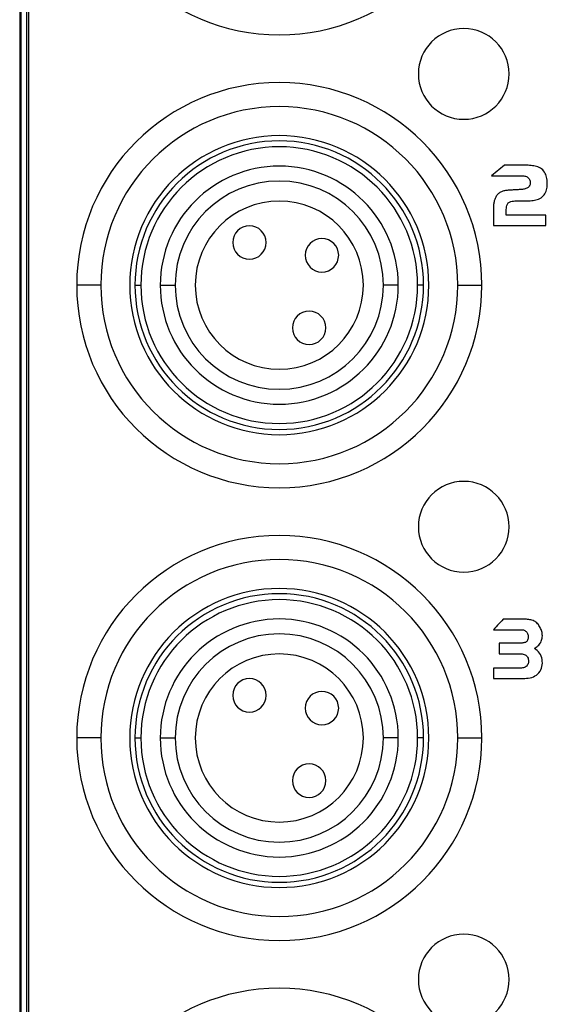
# Model space of a CAD drawing. Units: millimetres. Extents: x -26 to 26, y -78 to 78.
# Drawn here: x -26 to -9, y -17 to 16 of the extents above; entities that cross this region are included whole.
import ezdxf

# ---------------------------------------------------------------- set-up
doc = ezdxf.new("R2010")
doc.units = ezdxf.units.MM
doc.layers.add('THICK', color=7, linetype='Continuous')

msp = doc.modelspace()

# ---------------------------------------------------------------- linework, layer by layer
at = {"layer": 'THICK'}
for p, q in [((-26.475, 76.525), (-26.475, -76.525)), ((-26.25, 76.3), (-26.25, -76.3)), ((-26.177, 76.227), (-26.177, -76.227)), ((-26.432, 66.309), (-26.432, -66.309)), ((-10.429, 10.608), (-10.49, 10.558)), ((-10.368, 10.659), (-10.429, 10.608)), ((-10.307, 10.709), (-10.368, 10.659)), ((-10.245, 10.76), (-10.307, 10.709)), ((-10.184, 10.81), (-10.245, 10.76)), ((-10.137, 10.81), (-10.184, 10.81)), ((-10.09, 10.81), (-10.137, 10.81)), ((-10.042, 10.81), (-10.09, 10.81)), ((-9.995, 10.81), (-10.042, 10.81)), ((-9.948, 10.81), (-9.995, 10.81)), ((-9.901, 10.81), (-9.948, 10.81)), ((-9.854, 10.81), (-9.901, 10.81)), ((-9.807, 10.81), (-9.854, 10.81)), ((-9.759, 10.81), (-9.807, 10.81)), ((-9.712, 10.81), (-9.759, 10.81)), ((-9.665, 10.81), (-9.712, 10.81)), ((-9.618, 10.81), (-9.665, 10.81)), ((-9.571, 10.81), (-9.618, 10.81)), ((-9.523, 10.81), (-9.571, 10.81)), ((-9.476, 10.81), (-9.523, 10.81)), ((-9.429, 10.81), (-9.476, 10.81)), ((-9.382, 10.808), (-9.429, 10.81)), ((-9.335, 10.806), (-9.382, 10.808)), ((-9.288, 10.801), (-9.335, 10.806)), ((-9.241, 10.796), (-9.288, 10.801)), ((-9.194, 10.788), (-9.241, 10.796)), ((-9.148, 10.779), (-9.194, 10.788)), ((-9.102, 10.767), (-9.148, 10.779)), ((-9.057, 10.753), (-9.102, 10.767)), ((-9.014, 10.734), (-9.057, 10.753)), ((-8.972, 10.712), (-9.014, 10.734)), ((-8.932, 10.686), (-8.972, 10.712)), ((-8.897, 10.655), (-8.932, 10.686)), ((-8.866, 10.619), (-8.897, 10.655)), ((-8.839, 10.58), (-8.866, 10.619)), ((-10.552, 10.507), (-10.613, 10.457)), ((-10.613, 10.457), (-9.672, 10.457)), ((-10.49, 10.558), (-10.552, 10.507)), ((-9.672, 10.457), (-9.643, 10.458)), ((-9.643, 10.458), (-9.614, 10.459)), ((-9.614, 10.459), (-9.585, 10.458)), ((-9.585, 10.458), (-9.557, 10.456)), ((-9.557, 10.456), (-9.528, 10.452)), ((-9.528, 10.452), (-9.5, 10.447)), ((-9.5, 10.447), (-9.472, 10.439)), ((-9.472, 10.439), (-9.445, 10.429)), ((-9.445, 10.429), (-9.419, 10.416)), ((-9.419, 10.416), (-9.394, 10.4)), ((-9.394, 10.4), (-9.373, 10.381)), ((-9.373, 10.381), (-9.355, 10.358)), ((-9.355, 10.358), (-9.34, 10.333)), ((-9.34, 10.333), (-9.329, 10.307)), ((-9.329, 10.307), (-9.322, 10.279)), ((-9.322, 10.279), (-9.318, 10.25)), ((-8.816, 10.538), (-8.839, 10.58)), ((-8.795, 10.496), (-8.816, 10.538)), ((-8.778, 10.452), (-8.795, 10.496)), ((-8.764, 10.406), (-8.778, 10.452)), ((-8.754, 10.36), (-8.764, 10.406)), ((-8.747, 10.314), (-8.754, 10.36)), ((-8.743, 10.267), (-8.747, 10.314)), ((-8.741, 10.219), (-8.743, 10.267)), ((-10.26, 9.93), (-10.286, 9.919)), ((-10.232, 9.939), (-10.26, 9.93)), ((-10.204, 9.947), (-10.232, 9.939)), ((-10.176, 9.953), (-10.204, 9.947)), ((-10.147, 9.958), (-10.176, 9.953)), ((-10.119, 9.961), (-10.147, 9.958)), ((-10.09, 9.965), (-10.119, 9.961)), ((-10.061, 9.968), (-10.09, 9.965)), ((-10.032, 9.97), (-10.061, 9.968)), ((-10.004, 9.973), (-10.032, 9.97)), ((-9.975, 9.975), (-10.004, 9.973)), ((-9.946, 9.977), (-9.975, 9.975)), ((-9.918, 9.978), (-9.946, 9.977)), ((-9.889, 9.98), (-9.918, 9.978)), ((-9.86, 9.981), (-9.889, 9.98)), ((-9.831, 9.983), (-9.86, 9.981)), ((-9.802, 9.984), (-9.831, 9.983)), ((-9.774, 9.985), (-9.802, 9.984)), ((-9.745, 9.987), (-9.774, 9.985)), ((-9.716, 9.988), (-9.745, 9.987)), ((-9.687, 9.99), (-9.716, 9.988)), ((-9.658, 9.991), (-9.687, 9.99)), ((-9.63, 9.993), (-9.658, 9.991)), ((-9.601, 9.995), (-9.63, 9.993)), ((-9.572, 9.999), (-9.601, 9.995)), ((-9.544, 10.003), (-9.572, 9.999)), ((-9.515, 10.009), (-9.544, 10.003)), ((-9.488, 10.016), (-9.515, 10.009)), ((-9.46, 10.025), (-9.488, 10.016)), ((-9.433, 10.036), (-9.46, 10.025)), ((-9.408, 10.05), (-9.433, 10.036)), ((-9.384, 10.067), (-9.408, 10.05)), ((-9.363, 10.087), (-9.384, 10.067)), ((-9.346, 10.11), (-9.363, 10.087)), ((-9.332, 10.136), (-9.346, 10.11)), ((-9.323, 10.163), (-9.332, 10.136)), ((-9.318, 10.192), (-9.323, 10.163)), ((-9.318, 10.25), (-9.317, 10.221)), ((-9.317, 10.221), (-9.318, 10.192)), ((-8.803, 9.896), (-8.785, 9.94)), ((-8.785, 9.94), (-8.77, 9.985)), ((-8.77, 9.985), (-8.759, 10.031)), ((-8.759, 10.031), (-8.751, 10.078)), ((-8.751, 10.078), (-8.745, 10.125)), ((-8.745, 10.125), (-8.742, 10.172)), ((-8.742, 10.172), (-8.741, 10.219)), ((-10.526, 9.609), (-10.533, 9.581)), ((-10.518, 9.636), (-10.526, 9.609)), ((-10.509, 9.664), (-10.518, 9.636)), ((-10.498, 9.691), (-10.509, 9.664)), ((-10.486, 9.717), (-10.498, 9.691)), ((-10.473, 9.743), (-10.486, 9.717)), ((-10.458, 9.768), (-10.473, 9.743)), ((-10.441, 9.791), (-10.458, 9.768)), ((-10.423, 9.814), (-10.441, 9.791)), ((-10.404, 9.836), (-10.423, 9.814)), ((-10.383, 9.856), (-10.404, 9.836)), ((-10.36, 9.874), (-10.383, 9.856)), ((-10.337, 9.891), (-10.36, 9.874)), ((-10.312, 9.906), (-10.337, 9.891)), ((-10.286, 9.919), (-10.312, 9.906)), ((-9.973, 9.59), (-9.927, 9.601)), ((-9.927, 9.601), (-9.88, 9.607)), ((-9.88, 9.607), (-9.833, 9.611)), ((-9.833, 9.611), (-9.786, 9.613)), ((-9.786, 9.613), (-9.739, 9.614)), ((-9.739, 9.614), (-9.692, 9.614)), ((-9.692, 9.614), (-9.644, 9.614)), ((-9.644, 9.614), (-9.597, 9.614)), ((-9.597, 9.614), (-9.55, 9.614)), ((-9.55, 9.614), (-9.503, 9.614)), ((-9.503, 9.614), (-9.456, 9.614)), ((-9.456, 9.614), (-9.409, 9.615)), ((-9.409, 9.615), (-9.361, 9.616)), ((-9.361, 9.616), (-9.314, 9.618)), ((-9.314, 9.618), (-9.267, 9.622)), ((-9.267, 9.622), (-9.22, 9.627)), ((-9.22, 9.627), (-9.174, 9.634)), ((-9.174, 9.634), (-9.127, 9.643)), ((-9.127, 9.643), (-9.082, 9.656)), ((-9.082, 9.656), (-9.037, 9.672)), ((-9.037, 9.672), (-8.994, 9.692)), ((-8.994, 9.692), (-8.953, 9.717)), ((-8.953, 9.717), (-8.916, 9.745)), ((-8.916, 9.745), (-8.882, 9.778)), ((-8.882, 9.778), (-8.851, 9.815)), ((-8.851, 9.815), (-8.825, 9.855)), ((-8.825, 9.855), (-8.803, 9.896)), ((-10.551, 9.437), (-10.552, 9.409)), ((-10.552, 9.409), (-10.552, 9.38)), ((-10.552, 9.38), (-10.551, 9.351)), ((-10.549, 9.466), (-10.551, 9.437)), ((-10.551, 9.351), (-10.55, 9.322)), ((-10.55, 9.322), (-10.55, 9.245)), ((-10.547, 9.495), (-10.549, 9.466)), ((-10.543, 9.524), (-10.547, 9.495)), ((-10.538, 9.552), (-10.543, 9.524)), ((-10.533, 9.581), (-10.538, 9.552)), ((-10.12, 9.322), (-10.116, 9.369)), ((-10.12, 9.296), (-10.12, 9.322)), ((-10.12, 9.269), (-10.12, 9.296)), ((-10.12, 9.243), (-10.12, 9.269)), ((-10.116, 9.369), (-10.109, 9.416)), ((-10.109, 9.416), (-10.1, 9.462)), ((-10.1, 9.462), (-10.084, 9.506)), ((-10.084, 9.506), (-10.055, 9.544)), ((-10.055, 9.544), (-10.017, 9.572)), ((-10.017, 9.572), (-9.973, 9.59)), ((-10.55, 9.245), (-10.55, 9.167)), ((-10.55, 9.167), (-10.55, 9.09)), ((-10.55, 9.09), (-10.55, 9.012)), ((-10.55, 9.012), (-10.55, 8.935)), ((-10.12, 9.217), (-10.12, 9.243)), ((-10.12, 9.191), (-10.12, 9.217)), ((-10.12, 9.164), (-10.12, 9.191)), ((-10.12, 9.138), (-10.12, 9.164)), ((-8.794, 9.138), (-10.12, 9.138)), ((-8.794, 9.087), (-8.794, 9.138)), ((-8.794, 9.036), (-8.794, 9.087)), ((-8.794, 8.985), (-8.794, 9.036)), ((-8.794, 8.933), (-8.794, 8.985)), ((-10.55, 8.935), (-10.55, 8.857)), ((-10.55, 8.857), (-10.55, 8.78)), ((-10.55, 8.78), (-8.794, 8.78)), ((-8.794, 8.882), (-8.794, 8.933)), ((-8.794, 8.831), (-8.794, 8.882)), ((-8.794, 8.78), (-8.794, 8.831)), ((-23.75, 6.78), (-24.558, 6.78)), ((-22.6, 6.78), (-22.4, 6.78)), ((-21.75, 6.78), (-21.25, 6.78)), ((-13.75, 6.78), (-14.25, 6.78)), ((-12.9, 6.78), (-13.1, 6.78)), ((-11.75, 6.78), (-10.942, 6.78)), ((-10.366, -4.6), (-10.412, -4.649)), ((-10.32, -4.55), (-10.366, -4.6)), ((-10.274, -4.5), (-10.32, -4.55)), ((-10.228, -4.45), (-10.274, -4.5)), ((-9.617, -4.45), (-10.228, -4.45)), ((-9.581, -4.45), (-9.617, -4.45)), ((-9.545, -4.45), (-9.581, -4.45)), ((-9.509, -4.45), (-9.545, -4.45)), ((-9.473, -4.45), (-9.509, -4.45)), ((-9.437, -4.451), (-9.473, -4.45)), ((-9.402, -4.454), (-9.437, -4.451)), ((-9.366, -4.458), (-9.402, -4.454)), ((-9.329, -4.463), (-9.366, -4.458)), ((-9.292, -4.471), (-9.329, -4.463)), ((-9.257, -4.482), (-9.292, -4.471)), ((-9.221, -4.495), (-9.257, -4.482)), ((-9.187, -4.511), (-9.221, -4.495)), ((-9.155, -4.53), (-9.187, -4.511)), ((-9.124, -4.551), (-9.155, -4.53)), ((-9.095, -4.574), (-9.124, -4.551)), ((-9.068, -4.6), (-9.095, -4.574)), ((-9.043, -4.628), (-9.068, -4.6)), ((-9.021, -4.658), (-9.043, -4.628)), ((-10.504, -4.749), (-10.55, -4.799)), ((-10.55, -4.799), (-9.698, -4.799)), ((-10.458, -4.699), (-10.504, -4.749)), ((-10.412, -4.649), (-10.458, -4.699)), ((-9.698, -4.799), (-9.676, -4.8)), ((-9.676, -4.8), (-9.654, -4.801)), ((-9.654, -4.801), (-9.632, -4.802)), ((-9.632, -4.802), (-9.611, -4.804)), ((-9.611, -4.804), (-9.589, -4.805)), ((-9.589, -4.805), (-9.567, -4.807)), ((-9.567, -4.807), (-9.545, -4.808)), ((-9.545, -4.808), (-9.519, -4.818)), ((-9.519, -4.818), (-9.494, -4.83)), ((-9.494, -4.83), (-9.47, -4.844)), ((-9.47, -4.844), (-9.449, -4.862)), ((-9.449, -4.862), (-9.43, -4.883)), ((-9.43, -4.883), (-9.414, -4.906)), ((-9.414, -4.906), (-9.402, -4.93)), ((-9.402, -4.93), (-9.393, -4.957)), ((-9.393, -4.957), (-9.388, -4.984)), ((-9, -4.69), (-9.021, -4.658)), ((-8.982, -4.722), (-9, -4.69)), ((-8.965, -4.756), (-8.982, -4.722)), ((-8.95, -4.79), (-8.965, -4.756)), ((-8.937, -4.825), (-8.95, -4.79)), ((-8.926, -4.861), (-8.937, -4.825)), ((-8.918, -4.897), (-8.926, -4.861)), ((-8.912, -4.934), (-8.918, -4.897)), ((-8.909, -4.972), (-8.912, -4.934)), ((-10.362, -5.253), (-10.362, -5.608)), ((-10.334, -5.253), (-10.362, -5.253)), ((-10.307, -5.253), (-10.334, -5.253)), ((-10.279, -5.253), (-10.307, -5.253)), ((-10.251, -5.253), (-10.279, -5.253)), ((-10.224, -5.254), (-10.251, -5.253)), ((-10.196, -5.254), (-10.224, -5.254)), ((-10.168, -5.254), (-10.196, -5.254)), ((-10.14, -5.254), (-10.168, -5.254)), ((-10.113, -5.254), (-10.14, -5.254)), ((-10.085, -5.254), (-10.113, -5.254)), ((-10.057, -5.254), (-10.085, -5.254)), ((-10.03, -5.254), (-10.057, -5.254)), ((-10.002, -5.254), (-10.03, -5.254)), ((-9.974, -5.255), (-10.002, -5.254)), ((-9.947, -5.255), (-9.974, -5.255)), ((-9.919, -5.255), (-9.947, -5.255)), ((-9.891, -5.255), (-9.919, -5.255)), ((-9.864, -5.255), (-9.891, -5.255)), ((-9.836, -5.255), (-9.864, -5.255)), ((-9.808, -5.255), (-9.836, -5.255)), ((-9.78, -5.255), (-9.808, -5.255)), ((-9.753, -5.255), (-9.78, -5.255)), ((-9.725, -5.256), (-9.753, -5.255)), ((-9.697, -5.256), (-9.725, -5.256)), ((-9.67, -5.255), (-9.697, -5.256)), ((-9.642, -5.254), (-9.67, -5.255)), ((-9.614, -5.253), (-9.642, -5.254)), ((-9.587, -5.25), (-9.614, -5.253)), ((-9.559, -5.247), (-9.587, -5.25)), ((-9.532, -5.242), (-9.559, -5.247)), ((-9.505, -5.235), (-9.532, -5.242)), ((-9.478, -5.226), (-9.505, -5.235)), ((-9.454, -5.213), (-9.478, -5.226)), ((-9.432, -5.196), (-9.454, -5.213)), ((-9.415, -5.174), (-9.432, -5.196)), ((-9.403, -5.149), (-9.415, -5.174)), ((-9.394, -5.122), (-9.403, -5.149)), ((-9.389, -5.095), (-9.394, -5.122)), ((-9.386, -5.067), (-9.389, -5.095)), ((-9.388, -4.984), (-9.385, -5.012)), ((-9.384, -5.04), (-9.386, -5.067)), ((-9.385, -5.012), (-9.384, -5.04)), ((-9.028, -5.316), (-9.004, -5.287)), ((-9.004, -5.287), (-8.982, -5.257)), ((-8.982, -5.257), (-8.963, -5.225)), ((-8.963, -5.225), (-8.946, -5.191)), ((-8.946, -5.191), (-8.933, -5.156)), ((-8.933, -5.156), (-8.922, -5.12)), ((-8.922, -5.12), (-8.914, -5.084)), ((-8.914, -5.084), (-8.91, -5.046)), ((-8.91, -5.046), (-8.908, -5.009)), ((-8.908, -5.009), (-8.909, -4.972)), ((-10.362, -5.608), (-10.331, -5.608)), ((-10.331, -5.608), (-10.299, -5.608)), ((-10.299, -5.608), (-10.268, -5.608)), ((-10.268, -5.608), (-10.237, -5.608)), ((-10.237, -5.608), (-10.206, -5.608)), ((-10.206, -5.608), (-10.174, -5.608)), ((-10.174, -5.608), (-10.143, -5.608)), ((-10.143, -5.608), (-10.112, -5.608)), ((-10.112, -5.608), (-10.081, -5.608)), ((-10.081, -5.608), (-10.049, -5.608)), ((-10.049, -5.608), (-10.018, -5.608)), ((-10.018, -5.608), (-9.987, -5.608)), ((-9.987, -5.608), (-9.956, -5.608)), ((-9.956, -5.608), (-9.924, -5.608)), ((-9.924, -5.608), (-9.893, -5.608)), ((-9.893, -5.608), (-9.862, -5.608)), ((-9.862, -5.608), (-9.83, -5.608)), ((-9.83, -5.608), (-9.799, -5.608)), ((-9.799, -5.608), (-9.768, -5.608)), ((-9.768, -5.608), (-9.737, -5.608)), ((-9.737, -5.608), (-9.705, -5.608)), ((-9.705, -5.608), (-9.674, -5.609)), ((-9.674, -5.609), (-9.643, -5.61)), ((-9.643, -5.61), (-9.612, -5.612)), ((-9.612, -5.612), (-9.581, -5.616)), ((-9.581, -5.616), (-9.55, -5.621)), ((-9.55, -5.621), (-9.519, -5.628)), ((-9.177, -5.428), (-9.145, -5.409)), ((-9.129, -5.461), (-9.177, -5.428)), ((-9.145, -5.409), (-9.113, -5.389)), ((-9.084, -5.499), (-9.129, -5.461)), ((-9.113, -5.389), (-9.083, -5.366)), ((-9.043, -5.541), (-9.084, -5.499)), ((-9.083, -5.366), (-9.055, -5.342)), ((-9.055, -5.342), (-9.028, -5.316)), ((-9.006, -5.587), (-9.043, -5.541)), ((-8.975, -5.637), (-9.006, -5.587)), ((-9.519, -5.628), (-9.49, -5.64)), ((-9.49, -5.64), (-9.462, -5.655)), ((-9.462, -5.655), (-9.437, -5.674)), ((-9.437, -5.674), (-9.417, -5.698)), ((-9.417, -5.698), (-9.402, -5.725)), ((-9.402, -5.725), (-9.39, -5.755)), ((-9.386, -5.94), (-9.397, -5.97)), ((-9.39, -5.755), (-9.382, -5.785)), ((-9.378, -5.91), (-9.386, -5.94)), ((-9.382, -5.785), (-9.377, -5.816)), ((-9.375, -5.879), (-9.378, -5.91)), ((-9.377, -5.816), (-9.375, -5.847)), ((-9.375, -5.847), (-9.375, -5.879)), ((-8.95, -5.69), (-8.975, -5.637)), ((-8.931, -5.746), (-8.95, -5.69)), ((-8.918, -5.803), (-8.931, -5.746)), ((-8.91, -5.861), (-8.918, -5.803)), ((-8.911, -5.979), (-8.908, -5.92)), ((-8.908, -5.92), (-8.91, -5.861)), ((-10.55, -6.093), (-10.55, -6.143)), ((-9.698, -6.093), (-10.55, -6.093)), ((-10.55, -6.143), (-10.55, -6.192)), ((-10.55, -6.192), (-10.55, -6.242)), ((-10.55, -6.242), (-10.55, -6.291)), ((-9.667, -6.093), (-9.698, -6.093)), ((-9.636, -6.092), (-9.667, -6.093)), ((-9.604, -6.089), (-9.636, -6.092)), ((-9.573, -6.085), (-9.604, -6.089)), ((-9.542, -6.079), (-9.573, -6.085)), ((-9.512, -6.071), (-9.542, -6.079)), ((-9.483, -6.059), (-9.512, -6.071)), ((-9.457, -6.042), (-9.483, -6.059)), ((-9.433, -6.021), (-9.457, -6.042)), ((-9.413, -5.997), (-9.433, -6.021)), ((-9.397, -5.97), (-9.413, -5.997)), ((-9.109, -6.323), (-9.062, -6.287)), ((-9.062, -6.287), (-9.021, -6.246)), ((-9.021, -6.246), (-8.985, -6.199)), ((-8.985, -6.199), (-8.957, -6.148)), ((-8.957, -6.148), (-8.935, -6.093)), ((-8.935, -6.093), (-8.92, -6.036)), ((-8.92, -6.036), (-8.911, -5.979)), ((-10.55, -6.291), (-10.55, -6.341)), ((-10.55, -6.341), (-10.55, -6.39)), ((-10.55, -6.39), (-10.55, -6.44)), ((-10.55, -6.44), (-10.491, -6.44)), ((-10.491, -6.44), (-10.433, -6.44)), ((-10.433, -6.44), (-10.374, -6.44)), ((-10.374, -6.44), (-10.316, -6.44)), ((-10.316, -6.44), (-10.257, -6.44)), ((-10.257, -6.44), (-10.199, -6.44)), ((-10.199, -6.44), (-10.14, -6.44)), ((-10.14, -6.44), (-10.082, -6.44)), ((-10.082, -6.44), (-10.023, -6.44)), ((-10.023, -6.44), (-9.965, -6.44)), ((-9.965, -6.44), (-9.906, -6.44)), ((-9.906, -6.44), (-9.848, -6.44)), ((-9.848, -6.44), (-9.789, -6.44)), ((-9.789, -6.44), (-9.731, -6.44)), ((-9.731, -6.44), (-9.673, -6.44)), ((-9.673, -6.44), (-9.614, -6.439)), ((-9.614, -6.439), (-9.556, -6.438)), ((-9.556, -6.438), (-9.497, -6.436)), ((-9.497, -6.436), (-9.438, -6.433)), ((-9.438, -6.433), (-9.38, -6.427)), ((-9.38, -6.427), (-9.322, -6.418)), ((-9.322, -6.418), (-9.266, -6.403)), ((-9.266, -6.403), (-9.211, -6.382)), ((-9.211, -6.382), (-9.159, -6.355)), ((-9.159, -6.355), (-9.109, -6.323)), ((-23.75, -8.44), (-24.558, -8.44)), ((-22.6, -8.44), (-22.4, -8.44)), ((-21.75, -8.44), (-21.25, -8.44)), ((-13.75, -8.44), (-14.25, -8.44)), ((-12.9, -8.44), (-13.1, -8.44)), ((-11.75, -8.44), (-10.942, -8.44))]:
    msp.add_line(p, q, dxfattribs=at)
for centre, radius, start, end in [((-17.75, 22), 6.808, 180, 0), ((-11.55, 13.88), 1.525, 0, 180), ((-17.75, 6.78), 6.808, 0, 180), ((-11.55, 13.88), 1.525, 180, 0), ((-17.75, 6.78), 6, 0, 180), ((-17.75, 6.78), 5.025, 0, 180), ((-17.75, 6.78), 4.85, 0, 180), ((-17.75, 6.78), 4.65, 0, 180), ((-17.75, 6.78), 4, 0, 180), ((-17.75, 6.78), 3.5, 0, 180), ((-17.75, 6.78), 2.825, 0, 180), ((-18.754, 8.214), 0.562, 0, 180), ((-16.316, 7.784), 0.562, 0, 180), ((-18.754, 8.214), 0.562, 180, 0), ((-16.316, 7.784), 0.562, 180, 0), ((-17.75, 6.78), 6.808, 180, 0), ((-17.75, 6.78), 6, 180, 0), ((-17.75, 6.78), 5.025, 180, 0), ((-17.75, 6.78), 4.85, 180, 0), ((-17.75, 6.78), 4.65, 180, 0), ((-17.75, 6.78), 4, 180, 0), ((-17.75, 6.78), 3.5, 180, 0), ((-17.75, 6.78), 2.825, 180, 0), ((-16.746, 5.346), 0.562, 0, 180), ((-16.746, 5.346), 0.562, 180, 0), ((-11.55, -1.34), 1.525, 0, 180), ((-17.75, -8.44), 6.808, 0, 180), ((-11.55, -1.34), 1.525, 180, 0), ((-17.75, -8.44), 6, 0, 180), ((-17.75, -8.44), 5.025, 0, 180), ((-17.75, -8.44), 4.85, 0, 180), ((-17.75, -8.44), 4.65, 0, 180), ((-17.75, -8.44), 4, 0, 180), ((-17.75, -8.44), 3.5, 0, 180), ((-17.75, -8.44), 2.825, 0, 180), ((-18.754, -7.006), 0.562, 0, 180), ((-16.316, -7.436), 0.562, 0, 180), ((-18.754, -7.006), 0.562, 180, 0), ((-16.316, -7.436), 0.562, 180, 0), ((-17.75, -8.44), 6.808, 180, 0), ((-17.75, -8.44), 6, 180, 0), ((-17.75, -8.44), 5.025, 180, 0), ((-17.75, -8.44), 4.85, 180, 0), ((-17.75, -8.44), 4.65, 180, 0), ((-17.75, -8.44), 4, 180, 0), ((-17.75, -8.44), 3.5, 180, 0), ((-17.75, -8.44), 2.825, 180, 0), ((-16.746, -9.874), 0.562, 0, 180), ((-16.746, -9.874), 0.562, 180, 0), ((-11.55, -16.56), 1.525, 0, 180), ((-17.75, -23.66), 6.808, 0, 180), ((-11.55, -16.56), 1.525, 180, 0)]:
    msp.add_arc(centre, radius, start, end, dxfattribs=at)

doc.saveas('drawing.dxf')
